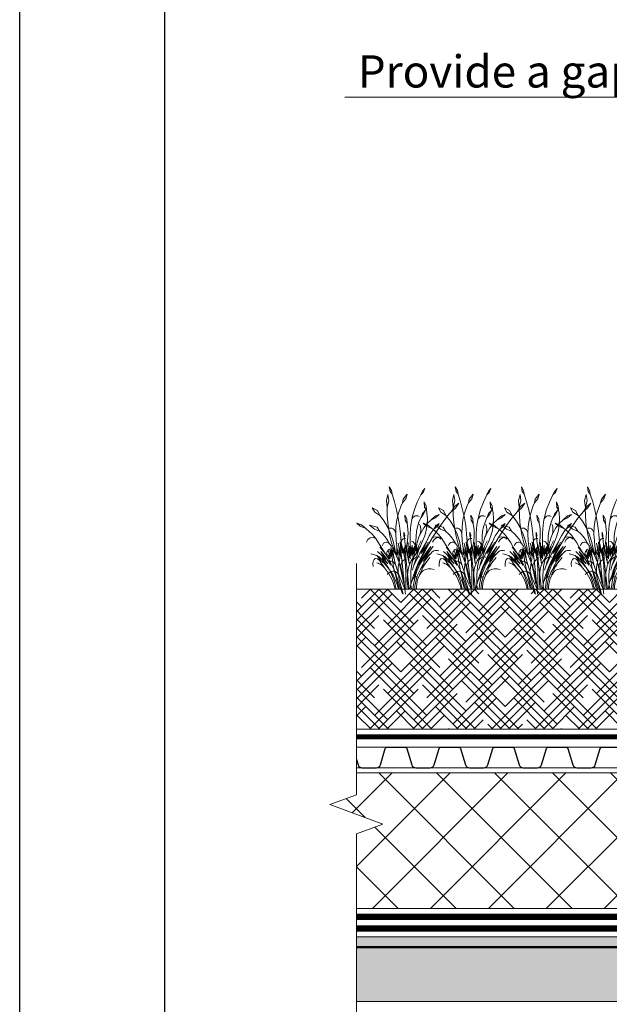
# Model space of a CAD drawing. Units: millimetres. Extents: x -152168 to 43395, y -28399 to 6580.
# Drawn here: x 2300 to 2757, y -10667 to -9904 of the extents above; entities that cross this region are included whole.
import ezdxf
from ezdxf import colors
from ezdxf.entities.mleader import LeaderData, LeaderLine
from ezdxf.math import Vec2, Vec3

# ---------------------------------------------------------------- set-up
doc = ezdxf.new("R2010")
doc.units = ezdxf.units.MM
for name, pattern in [('осевая2', [28.575, 19.05, -3.175, 3.175, -3.175]), ('Штриховая', [6, 2, -2, 2]), ('штриховая 50', [1, 0.5, -0.5])]:
    doc.linetypes.add(name, pattern=pattern)
doc.layers.get('0').update_dxf_attribs({"lineweight": 30})
for name, color, linetype, lineweight in [('FP-XX-МАРКИ ПОМЕЩЕНИЙ', 250, 'Continuous', 25), ('TN-ГИДРОИЗОЛЯЦИЯ БИТУМАЯ нижняя', 173, 'Continuous', 15), ('TN-ГРУНТОВКА', 6, 'Continuous', 15), ('TN-ПАРОИЗОЛЯЦИЯ', 94, 'Continuous', 15), ('TN-УТЕПЛИТЕЛЬ XPS', 252, 'Continuous', 15), ('ТН_Гравий', 34, 'Continuous', 25)]:
    doc.layers.add(name, color=color, linetype=linetype, lineweight=lineweight)
doc.layers.add('TN-АННОТАЦИИ', color=7, linetype='Continuous', lineweight=20, true_color=0x000000)
doc.layers.add('zelen', color=69, linetype='Continuous')
doc.styles.add('TN-Текст', font='arial.ttf')

# ---------------------------------------------------------------- blocks, each defined once
blk = doc.blocks.new('_DotSmall')
at = {"color": 0, "linetype": 'ByBlock', "const_width": 0.5}
blk.add_lwpolyline([(-0.0625, 0, 1), (0.0625, 0, 1)], format="xyb", close=True, dxfattribs=at)
blk = doc.blocks.new('*U705')
at = {"color": 252, "linetype": 'осевая2', "ltscale": 0.5, "const_width": 4}
blk.add_lwpolyline([(0, 24), (580.81, 24)], dxfattribs=at)
at = {"color": 34, "lineweight": 15}
for points in [[(41.6, 16), (0, 16)], [(83.2, 16), (41.6, 16)], [(124.8, 16), (83.2, 16)], [(166.4, 16), (124.8, 16)], [(208, 16), (166.4, 16)], [(249.6, 16), (208, 16)], [(291.2, 16), (249.6, 16)], [(332.8, 16), (291.2, 16)], [(374.4, 16), (332.8, 16)], [(416, 16), (374.4, 16)], [(457.6, 16), (416, 16)], [(499.2, 16), (457.6, 16)], [(540.8, 16), (499.2, 16)], [(582.4, 16), (540.8, 16)], [(41.6, 0), (0, 0)], [(83.2, 0), (41.6, 0)], [(124.8, 0), (83.2, 0)], [(166.4, 0), (124.8, 0)], [(208, 0), (166.4, 0)], [(249.6, 0), (208, 0)], [(291.2, 0), (249.6, 0)], [(332.8, 0), (291.2, 0)], [(374.4, 0), (332.8, 0)], [(416, 0), (374.4, 0)], [(457.6, 0), (416, 0)], [(499.2, 0), (457.6, 0)], [(540.8, 0), (499.2, 0)], [(582.4, 0), (540.8, 0)]]:
    blk.add_lwpolyline(points, dxfattribs=at)
at = {"color": 34}
for points in [[(41.6, 16), (34.79, 16, 0.331206), (33.26, 14.86), (29.48, 2.28, -0.331206), (26.42, 0), (15.18, 0, -0.331206), (12.12, 2.28), (8.34, 14.86, 0.331206), (6.81, 16), (0, 16)], [(83.2, 16), (76.39, 16, 0.331206), (74.86, 14.86), (71.08, 2.28, -0.331206), (68.02, 0), (56.78, 0, -0.331206), (53.72, 2.28), (49.94, 14.86, 0.331206), (48.41, 16), (41.6, 16)], [(124.8, 16), (117.99, 16, 0.331206), (116.46, 14.86), (112.68, 2.28, -0.331206), (109.62, 0), (98.38, 0, -0.331206), (95.32, 2.28), (91.54, 14.86, 0.331206), (90.01, 16), (83.2, 16)], [(166.4, 16), (159.59, 16, 0.331206), (158.06, 14.86), (154.28, 2.28, -0.331206), (151.22, 0), (139.98, 0, -0.331206), (136.92, 2.28), (133.14, 14.86, 0.331206), (131.61, 16), (124.8, 16)], [(208, 16), (201.19, 16, 0.331206), (199.66, 14.86), (195.88, 2.28, -0.331206), (192.82, 0), (181.58, 0, -0.331206), (178.52, 2.28), (174.74, 14.86, 0.331206), (173.21, 16), (166.4, 16)], [(249.6, 16), (242.79, 16, 0.331206), (241.26, 14.86), (237.48, 2.28, -0.331206), (234.42, 0), (223.18, 0, -0.331206), (220.12, 2.28), (216.34, 14.86, 0.331206), (214.81, 16), (208, 16)], [(291.2, 16), (284.39, 16, 0.331206), (282.86, 14.86), (279.08, 2.28, -0.331206), (276.02, 0), (264.78, 0, -0.331206), (261.72, 2.28), (257.94, 14.86, 0.331206), (256.41, 16), (249.6, 16)], [(332.8, 16), (325.99, 16, 0.331206), (324.46, 14.86), (320.68, 2.28, -0.331206), (317.62, 0), (306.38, 0, -0.331206), (303.32, 2.28), (299.54, 14.86, 0.331206), (298.01, 16), (291.2, 16)], [(374.4, 16), (367.59, 16, 0.331206), (366.06, 14.86), (362.28, 2.28, -0.331206), (359.22, 0), (347.98, 0, -0.331206), (344.92, 2.28), (341.14, 14.86, 0.331206), (339.61, 16), (332.8, 16)], [(416, 16), (409.19, 16, 0.331206), (407.66, 14.86), (403.88, 2.28, -0.331206), (400.82, 0), (389.58, 0, -0.331206), (386.52, 2.28), (382.74, 14.86, 0.331206), (381.21, 16), (374.4, 16)], [(457.6, 16), (450.79, 16, 0.331206), (449.26, 14.86), (445.48, 2.28, -0.331206), (442.42, 0), (431.18, 0, -0.331206), (428.12, 2.28), (424.34, 14.86, 0.331206), (422.81, 16), (416, 16)], [(499.2, 16), (492.39, 16, 0.331206), (490.86, 14.86), (487.08, 2.28, -0.331206), (484.02, 0), (472.78, 0, -0.331206), (469.72, 2.28), (465.94, 14.86, 0.331206), (464.41, 16), (457.6, 16)], [(540.8, 16), (533.99, 16, 0.331206), (532.46, 14.86), (528.68, 2.28, -0.331206), (525.62, 0), (514.38, 0, -0.331206), (511.32, 2.28), (507.54, 14.86, 0.331206), (506.01, 16), (499.2, 16)], [(582.4, 16), (575.59, 16, 0.331206), (574.06, 14.86), (570.28, 2.28, -0.331206), (567.22, 0), (555.98, 0, -0.331206), (552.92, 2.28), (549.14, 14.86, 0.331206), (547.61, 16), (540.8, 16)]]:
    blk.add_lwpolyline(points, format="xyb", dxfattribs=at)
blk = doc.blocks.new('кустарник 6')
at = {"layer": 'zelen', "lineweight": 0}
for p, q in [((-513, 2716), (-450, 2638)), ((-513, 2716), (-467, 2609)), ((388, 2663), (371, 2558)), ((446, 2761), (388, 2663)), ((446, 2761), (425, 2633)), ((-467, 2609), (-402, 2538)), ((-450, 2638), (-402, 2538)), ((-402, 2538), (-309, 2348)), ((-35, 2558), (3, 2435)), ((-35, 2558), (72, 2428)), ((3, 2435), (92, 2327)), ((72, 2428), (92, 2327)), ((305, 2351), (371, 2558)), ((425, 2633), (371, 2558)), ((482, 2551), (459, 2386)), ((459, 2386), (503, 2205)), ((482, 2551), (522, 2386)), ((522, 2386), (503, 2205)), ((-1425, 2314), (-1336, 2182)), ((-1425, 2314), (-1311, 2229)), ((-1336, 2182), (-1228, 2096)), ((-1311, 2229), (-1228, 2096)), ((-568, 2056), (-553, 2137)), ((-547, 2239), (-553, 2137)), ((-503, 2202), (-553, 2137)), ((-494, 2356), (-547, 2239)), ((-532, 2133), (-470, 2009)), ((-532, 2133), (-450, 2041)), ((-494, 2356), (-503, 2202)), ((-309, 2348), (-233, 2148)), ((-233, 2148), (-175, 1940)), ((92, 2327), (136, 2231)), ((136, 2231), (196, 2053)), ((203, 1926), (249, 2140)), ((249, 2140), (305, 2351)), ((500, 1987), (504, 2175)), ((504, 2175), (503, 2205)), ((697, 1988), (765, 2121)), ((765, 2121), (901, 2196)), ((901, 2196), (837, 2073)), ((-1228, 2096), (-1169, 2027)), ((-1169, 2027), (-1048, 1876)), ((-1048, 1876), (-933, 1719)), ((-898, 2010), (-797, 1977)), ((-898, 2010), (-797, 1922)), ((-797, 1977), (-669, 1864)), ((-797, 1922), (-669, 1864)), ((-669, 1864), (-570, 1767)), ((-579, 1900), (-568, 2056)), ((-573, 1745), (-579, 1900)), ((-470, 2009), (-410, 1935)), ((-450, 2041), (-410, 1935)), ((-410, 1935), (-403, 1920)), ((-403, 1920), (-353, 1804)), ((-323, 1974), (-355, 1957)), ((-288, 1980), (-323, 1974)), ((-253, 1975), (-288, 1980)), ((-221, 1959), (-253, 1975)), ((-193, 1935), (-221, 1959)), ((-173, 1902), (-193, 1935)), ((-175, 1940), (-161, 1865)), ((-161, 1865), (-173, 1902)), ((-161, 1865), (-137, 1727)), ((-26, 1897), (-35, 1770)), ((16, 1857), (-35, 1770)), ((27, 1999), (-26, 1897)), ((27, 1999), (16, 1857)), ((167, 1710), (203, 1926)), ((196, 2053), (240, 1869)), ((240, 1869), (265, 1680)), ((486, 1800), (500, 1987)), ((580, 1834), (697, 1988)), ((837, 2073), (697, 1988)), ((-933, 1719), (-823, 1558)), ((-840, 1693), (-898, 1770)), ((-898, 1770), (-807, 1710)), ((-757, 1620), (-840, 1693)), ((-807, 1710), (-757, 1620)), ((-726, 1581), (-757, 1620)), ((-550, 1591), (-573, 1745)), ((-570, 1767), (-482, 1656)), ((-510, 1442), (-550, 1591)), ((-482, 1656), (-409, 1532)), ((-403, 1625), (-397, 1670)), ((-403, 1579), (-403, 1625)), ((-397, 1670), (-387, 1714)), ((-387, 1714), (-372, 1756)), ((-353, 1804), (-315, 1682)), ((-315, 1682), (-289, 1556)), ((-137, 1727), (-118, 1510)), ((-61, 1511), (-57, 1611)), ((-57, 1611), (-46, 1711)), ((-46, 1711), (-35, 1770)), ((141, 1492), (167, 1710)), ((265, 1680), (272, 1490)), ((291, 1568), (312, 1600)), ((312, 1600), (341, 1625)), ((341, 1625), (374, 1642)), ((374, 1642), (409, 1648)), ((399, 1486), (481, 1666)), ((409, 1648), (445, 1644)), ((426, 1430), (461, 1614)), ((461, 1614), (486, 1800)), ((481, 1666), (580, 1834)), ((775, 1672), (708, 1567)), ((845, 1615), (708, 1567)), ((979, 1729), (775, 1672)), ((979, 1729), (845, 1615)), ((1054, 1616), (991, 1564)), ((1054, 1616), (1079, 1632)), ((1079, 1632), (1193, 1737)), ((1225, 1698), (1079, 1632)), ((1193, 1737), (1315, 1780)), ((1315, 1780), (1225, 1698)), ((-875, 1399), (-940, 1345)), ((-796, 1415), (-875, 1399)), ((-823, 1558), (-718, 1391)), ((-718, 1391), (-796, 1415)), ((-676, 1510), (-726, 1581)), ((-718, 1391), (-620, 1221)), ((-630, 1436), (-676, 1510)), ((-589, 1358), (-630, 1436)), ((-552, 1277), (-589, 1358)), ((-453, 1299), (-510, 1442)), ((-409, 1532), (-372, 1447)), ((-397, 1534), (-403, 1579)), ((-387, 1490), (-397, 1534)), ((-372, 1447), (-387, 1490)), ((-372, 1447), (-351, 1399)), ((-351, 1399), (-308, 1258)), ((-289, 1556), (-274, 1428)), ((-274, 1428), (-272, 1298)), ((-118, 1510), (-119, 1293)), ((-58, 1411), (-61, 1511)), ((-48, 1311), (-58, 1411)), ((28, 1370), (5, 1368)), ((27, 1310), (34, 1369)), ((34, 1369), (28, 1370)), ((53, 1534), (29, 1455)), ((29, 1455), (36, 1389)), ((34, 1369), (36, 1389)), ((51, 1366), (34, 1369)), ((53, 1439), (36, 1389)), ((73, 1356), (51, 1366)), ((53, 1534), (53, 1439)), ((92, 1341), (73, 1356)), ((108, 1321), (92, 1341)), ((125, 1272), (141, 1492)), ((272, 1490), (260, 1300)), ((272, 1490), (277, 1530)), ((277, 1530), (291, 1568)), ((337, 1296), (399, 1486)), ((381, 1248), (426, 1430)), ((492, 1320), (556, 1411)), ((556, 1411), (628, 1493)), ((628, 1493), (708, 1567)), ((810, 1366), (734, 1253)), ((896, 1470), (810, 1366)), ((810, 1366), (881, 1393)), ((881, 1393), (956, 1383)), ((991, 1564), (896, 1470)), ((956, 1383), (1019, 1337)), ((1019, 1337), (1059, 1265)), ((-650, 1032), (-740, 1161)), ((-465, 822), (-674, 1150)), ((-674, 1150), (-537, 969)), ((-620, 1221), (-419, 825)), ((-620, 1221), (-400, 843)), ((-570, 1199), (-604, 1272)), ((-400, 843), (-570, 1199)), ((-570, 1199), (-412, 961)), ((-412, 961), (-552, 1277)), ((-552, 1277), (-376, 970)), ((-453, 1299), (-426, 1230)), ((-426, 1230), (-396, 1162)), ((-342, 1161), (-415, 1306)), ((-396, 1162), (-372, 1114)), ((-252, 757), (-372, 1114)), ((-372, 1114), (-362, 1096)), ((-372, 1114), (-266, 966)), ((-362, 1096), (-326, 1032)), ((-312, 1060), (-342, 1161)), ((-342, 1161), (-275, 1026)), ((-308, 1258), (-298, 1220)), ((-275, 1026), (-298, 1220)), ((-216, 912), (-298, 1220)), ((-252, 1134), (-272, 1298)), ((-253, 1166), (-248, 1197)), ((-252, 1134), (-253, 1166)), ((-232, 970), (-252, 1134)), ((-248, 1197), (-237, 1226)), ((-237, 1226), (-220, 1252)), ((-216, 912), (-234, 1161)), ((-234, 1161), (-201, 950)), ((-220, 1252), (-200, 1274)), ((-201, 950), (-201, 1116)), ((-201, 1116), (-168, 882)), ((-200, 1274), (-175, 1290)), ((-175, 1290), (-149, 1299)), ((-168, 882), (-168, 1191)), ((-168, 1191), (-153, 942)), ((-153, 942), (-132, 1154)), ((-132, 1154), (-132, 905)), ((-119, 1293), (-119, 1009)), ((-99, 844), (-99, 1164)), ((-99, 1164), (-81, 976)), ((-81, 976), (-66, 1117)), ((-66, 1117), (-66, 1260)), ((-66, 1117), (-66, 939)), ((-57, 865), (-22, 1117)), ((-48, 1311), (-22, 1117)), ((-22, 1117), (-15, 1060)), ((-15, 1060), (1, 1178)), ((-15, 1060), (-9, 1019)), ((1, 1178), (3, 1097)), ((14, 1191), (3, 1097)), ((3, 1097), (15, 1164)), ((27, 1310), (14, 1191)), ((22, 1036), (15, 1164)), ((22, 1036), (40, 1129)), ((40, 1129), (24, 963)), ((24, 963), (60, 1087)), ((30, 830), (114, 1221)), ((60, 1087), (30, 830)), ((114, 1221), (89, 973)), ((89, 973), (125, 1142)), ((119, 1298), (108, 1321)), ((125, 1272), (119, 1298)), ((125, 1142), (154, 1279)), ((125, 1272), (125, 1142)), ((125, 1142), (125, 1083)), ((131, 1043), (125, 1083)), ((154, 1279), (131, 1043)), ((151, 1027), (186, 1164)), ((186, 1164), (161, 904)), ((186, 1164), (206, 1244)), ((191, 973), (239, 1114)), ((239, 1114), (191, 759)), ((245, 1160), (239, 1114)), ((239, 1114), (239, 927)), ((260, 1300), (245, 1160)), ((287, 1031), (330, 1105)), ((287, 1031), (294, 1099)), ((294, 1099), (337, 1296)), ((389, 1158), (306, 1003)), ((306, 784), (404, 1123)), ((330, 1105), (306, 1003)), ((306, 1003), (356, 1063)), ((356, 1063), (306, 784)), ((381, 1248), (330, 1105)), ((404, 1123), (369, 852)), ((369, 852), (427, 1068)), ((436, 1223), (389, 1158)), ((427, 1068), (397, 881)), ((436, 1223), (492, 1320)), ((436, 1223), (463, 1250)), ((465, 1061), (442, 1079)), ((463, 1250), (496, 1266)), ((485, 1039), (465, 1061)), ((496, 1266), (532, 1270)), ((532, 1270), (567, 1261)), ((667, 1132), (550, 951)), ((550, 951), (696, 1132)), ((567, 1261), (598, 1240)), ((598, 1240), (622, 1209)), ((622, 1209), (636, 1172)), ((734, 1253), (667, 1132)), ((-844, 1045), (-888, 1032)), ((-798, 1045), (-844, 1045)), ((-753, 1032), (-798, 1045)), ((-713, 1007), (-753, 1032)), ((-679, 972), (-713, 1007)), ((-679, 972), (-630, 918)), ((-679, 972), (-645, 945)), ((-650, 1032), (-465, 822)), ((-650, 1032), (-538, 871)), ((-571, 759), (-649, 855)), ((-645, 945), (-612, 916)), ((-630, 918), (-584, 862)), ((-612, 916), (-580, 885)), ((-584, 862), (-541, 803)), ((-580, 885), (-550, 854)), ((-550, 854), (-520, 820)), ((-541, 803), (-501, 741)), ((-538, 871), (-465, 750)), ((-537, 969), (-348, 669)), ((-520, 820), (-492, 786)), ((-465, 822), (-403, 716)), ((-419, 825), (-366, 741)), ((-400, 843), (-345, 729)), ((-376, 970), (-211, 624)), ((-338, 872), (-374, 864)), ((-301, 870), (-338, 872)), ((-326, 1032), (-287, 970)), ((-266, 966), (-312, 1060)), ((-265, 858), (-301, 870)), ((-287, 970), (-245, 910)), ((-233, 837), (-265, 858)), ((-245, 910), (-201, 853)), ((-206, 809), (-233, 837)), ((-216, 912), (-201, 853)), ((-186, 774), (-206, 809)), ((-201, 853), (-172, 813)), ((-201, 853), (-173, 734)), ((-172, 813), (-146, 770)), ((-132, 905), (-119, 1009)), ((-119, 1009), (-99, 844)), ((-119, 1009), (-119, 817)), ((-66, 939), (-92, 691)), ((-92, 691), (-57, 865)), ((-9, 1019), (-4, 978)), ((-7, 770), (22, 1036)), ((-3, 811), (-7, 770)), ((-4, 978), (-1, 936)), ((-1, 853), (-3, 811)), ((-1, 936), (0, 895)), ((0, 895), (-1, 853)), ((46, 794), (9, 811)), ((30, 830), (14, 757)), ((131, 1043), (107, 795)), ((107, 795), (141, 976)), ((141, 976), (131, 1043)), ((141, 976), (151, 1027)), ((181, 717), (141, 976)), ((161, 904), (191, 973)), ((278, 950), (181, 717)), ((239, 927), (287, 1031)), ((287, 1031), (278, 950)), ((306, 1003), (278, 951)), ((278, 951), (278, 950)), ((457, 808), (296, 489)), ((369, 852), (350, 728)), ((397, 881), (465, 1029)), ((457, 808), (408, 652)), ((465, 1029), (415, 835)), ((415, 835), (461, 929)), ((429, 816), (497, 935)), ((461, 929), (429, 816)), ((497, 935), (457, 808)), ((512, 892), (457, 808)), ((675, 935), (481, 685)), ((481, 685), (633, 849)), ((500, 1014), (485, 1039)), ((489, 780), (547, 862)), ((511, 985), (500, 1014)), ((517, 954), (511, 985)), ((550, 951), (512, 892)), ((512, 892), (517, 923)), ((517, 923), (517, 954)), ((671, 1019), (540, 803)), ((540, 803), (675, 935)), ((547, 862), (608, 942)), ((717, 875), (593, 745)), ((633, 849), (593, 745)), ((608, 942), (671, 1019)), ((780, 909), (672, 778)), ((672, 778), (761, 822)), ((675, 935), (761, 1019)), ((761, 822), (712, 773)), ((717, 875), (780, 909)), ((761, 822), (823, 828)), ((780, 909), (943, 951)), ((823, 828), (852, 802)), ((852, 802), (874, 751)), ((-682, 551), (-758, 534)), ((-602, 551), (-682, 551)), ((-526, 534), (-602, 551)), ((-571, 759), (-538, 710)), ((-571, 759), (-396, 544)), ((-538, 710), (-506, 661)), ((-465, 503), (-526, 534)), ((-506, 661), (-475, 610)), ((-501, 741), (-463, 677)), ((-492, 786), (-465, 750)), ((-475, 610), (-446, 558)), ((-463, 677), (-428, 611)), ((-446, 558), (-418, 505)), ((-428, 611), (-396, 544)), ((-403, 716), (-348, 606)), ((-396, 544), (-359, 472)), ((-366, 741), (-320, 651)), ((-348, 669), (-314, 601)), ((-348, 606), (-300, 491)), ((-345, 729), (-293, 613)), ((-320, 651), (-282, 557)), ((-314, 601), (-285, 531)), ((-293, 613), (-247, 495)), ((-285, 531), (-260, 458)), ((-282, 557), (-252, 460)), ((-252, 757), (-242, 732)), ((-242, 732), (-225, 679)), ((-225, 679), (-211, 624)), ((-211, 624), (-178, 518)), ((-173, 734), (-186, 774)), ((-173, 734), (-152, 613)), ((-152, 613), (-138, 491)), ((-146, 770), (-123, 724)), ((-123, 724), (-103, 677)), ((-103, 677), (-86, 629)), ((-7, 770), (-93, -2)), ((-86, 629), (-72, 579)), ((-72, 579), (-62, 528)), ((0, 450), (14, 757)), ((107, 795), (24, 0)), ((79, 768), (46, 794)), ((106, 734), (79, 768)), ((125, 694), (106, 734)), ((128, 560), (107, 479)), ((123, 476), (181, 717)), ((135, 650), (125, 694)), ((153, 639), (128, 560)), ((128, 560), (136, 604)), ((136, 604), (135, 650)), ((181, 717), (153, 639)), ((181, 717), (191, 759)), ((181, 717), (194, 654)), ((194, 654), (203, 589)), ((202, 440), (239, 554)), ((203, 589), (207, 524)), ((274, 668), (239, 554)), ((264, 633), (275, 663)), ((274, 668), (306, 784)), ((275, 663), (292, 690)), ((292, 690), (312, 713)), ((328, 604), (303, 485)), ((312, 713), (335, 732)), ((350, 728), (328, 604)), ((335, 732), (362, 746)), ((362, 746), (389, 754)), ((389, 754), (418, 757)), ((460, 555), (405, 452)), ((408, 652), (434, 696)), ((490, 597), (411, 492)), ((434, 696), (489, 780)), ((523, 653), (460, 555)), ((577, 693), (490, 597)), ((577, 574), (519, 505)), ((593, 745), (523, 653)), ((672, 778), (577, 693)), ((577, 574), (712, 773)), ((577, 574), (601, 603)), ((601, 603), (626, 629)), ((626, 629), (654, 652)), ((654, 652), (684, 672)), ((684, 672), (715, 688)), ((715, 688), (748, 701)), ((748, 701), (781, 710)), ((874, 751), (883, 684)), ((883, 684), (879, 614)), ((-425, 461), (-465, 503)), ((-368, 397), (-425, 461)), ((-425, 461), (-386, 405)), ((-418, 505), (-392, 451)), ((-392, 451), (-368, 397)), ((-386, 405), (-353, 344)), ((-359, 472), (-327, 398)), ((-353, 344), (-326, 280)), ((-327, 398), (-300, 322)), ((-326, 280), (-306, 212)), ((-300, 491), (-261, 372)), ((-300, 322), (-277, 243)), ((-263, 331), (-288, 336)), ((-239, 321), (-263, 331)), ((-261, 372), (-230, 250)), ((-226, 330), (-260, 458)), ((-252, 460), (-230, 359)), ((-247, 495), (-205, 374)), ((-217, 306), (-239, 321)), ((-230, 359), (-226, 330)), ((-197, 288), (-217, 306)), ((-205, 374), (-168, 251)), ((-180, 266), (-197, 288)), ((-167, 241), (-180, 266)), ((-138, 491), (-131, 368)), ((-131, 368), (-131, 245)), ((-62, 528), (-51, 453)), ((-51, 453), (-44, 378)), ((-44, 378), (-40, 302)), ((-40, 302), (-40, 226)), ((0, 450), (0, 0)), ((123, 476), (54, 148)), ((74, 315), (62, 232)), ((89, 398), (74, 315)), ((107, 479), (89, 398)), ((104, 0), (177, 266)), ((118, 217), (161, 328)), ((296, 489), (130, 0)), ((161, 328), (202, 440)), ((191, 329), (177, 266)), ((201, 394), (191, 329)), ((207, 459), (201, 394)), ((201, 394), (228, 434)), ((207, 524), (207, 459)), ((228, 434), (262, 465)), ((273, 359), (241, 238)), ((262, 465), (303, 485)), ((302, 481), (273, 359)), ((342, 378), (284, 258)), ((303, 485), (302, 481)), ((303, 485), (347, 491)), ((357, 345), (317, 233)), ((376, 268), (340, 182)), ((411, 492), (342, 378)), ((347, 491), (391, 483)), ((405, 452), (357, 345)), ((418, 352), (376, 268)), ((391, 483), (431, 463)), ((465, 430), (418, 352)), ((431, 463), (465, 430)), ((519, 505), (465, 430)), ((465, 430), (504, 394)), ((-306, 212), (-292, 142)), ((-292, 142), (-285, 71)), ((-285, 71), (-285, 0)), ((-285, 0), (-239, 0)), ((-277, 243), (-259, 163)), ((-259, 163), (-246, 82)), ((-246, 82), (-239, 0)), ((-239, 0), (-193, 0)), ((-230, 250), (-207, 126)), ((-207, 126), (-193, 0)), ((-193, 0), (-109, 0)), ((-136, 126), (-168, 251)), ((-158, 214), (-167, 241)), ((-137, 122), (-151, 0)), ((-131, 245), (-137, 122)), ((-136, 126), (-109, 0)), ((-109, 0), (-62, 0)), ((-51, 75), (-62, 0)), ((-62, 0), (0, 0)), ((-44, 150), (-51, 75)), ((-40, 226), (-44, 150)), ((0, 0), (24, 0)), ((10, -132), (24, 0)), ((24, 0), (72, 108)), ((24, 0), (104, 0)), ((62, 232), (54, 148)), ((69, -128), (104, 0)), ((72, 108), (118, 217)), ((87, -126), (130, 0)), ((104, 0), (130, 0)), ((130, 0), (261, 0)), ((206, 118), (167, 0)), ((236, 131), (200, 0)), ((241, 238), (206, 118)), ((284, 258), (236, 131)), ((285, 118), (261, 0)), ((261, 0), (287, 0)), ((317, 233), (285, 118)), ((310, 92), (287, 0)), ((340, 182), (310, 92))]:
    blk.add_line(p, q, dxfattribs=at)
blk = doc.blocks.new('*U658')
at = {"lineweight": 9, "transparency": 33554559}
h = blk.add_hatch(dxfattribs=at)
h.set_pattern_fill('HOUND', color=256, scale=3, angle=45)
h.set_pattern_definition([(45, (-251.3205, 16.8827), (10.10279, 16.83798), [76.2, -38.1]), (135, (-251.3205, 16.8827), (10.10279, -16.83798), [76.2, -38.1])])
h.paths.add_polyline_path([(313.29, 108.44), (0, 108.44), (0, 0), (313.29, 0)])
at = {"lineweight": 20}
blk.add_lwpolyline([(313.29, 108.44), (0, 108.44), (0, 0), (313.29, 0)], close=True, dxfattribs=at)
blk = doc.blocks.new('*U865')
at = {"lineweight": 0}
blk.add_wipeout([(919.3, 66.8), (919.3, -1594.7), (713.3, -1669.7), (1125.4, -1819.7), (919.3, -1894.7), (919.3, -3339.4), (713.3, -3414.4), (1125.4, -3564.4), (919.3, -3639.4), (919.3, -5313.1), (0, -5313.1), (0, -3639.4), (206.1, -3564.4), (-206.1, -3414.4), (0, -3339.4), (0, -1894.7), (206.1, -1819.7), (-206.1, -1669.7), (0, -1594.7), (0, 66.8)], dxfattribs=at).dxf.layer = 'FP-XX-МАРКИ ПОМЕЩЕНИЙ'
at = {"linetype": 'Continuous'}
blk.add_lwpolyline([(0, -5434), (0, -3639.4), (0, -3639.4), (206.1, -3564.4), (-206.1, -3414.4), (0, -3339.4), (0, -3339.4), (0, -1894.7), (206.1, -1819.7), (-206.1, -1669.7), (0, -1594.7), (0, 200)], dxfattribs=at)
blk = doc.blocks.new('*U863')
at = {"lineweight": 9, "transparency": 33554559}
h = blk.add_hatch(dxfattribs=at)
h.set_pattern_fill('ANSI36', color=256, scale=3)
h.set_pattern_definition([(45, (966.016, -100), (5.05139, 18.52178), [23.8125, -4.7625, 0, -4.7625])])
h.paths.add_polyline_path([(1530.63, 50), (0, 50), (0, 0), (1530.63, 0)])
at = {"lineweight": 20}
blk.add_lwpolyline([(1530.63, 50), (0, 50), (0, 0), (1530.63, 0)], close=True, dxfattribs=at)

msp = doc.modelspace()

# ---------------------------------------------------------------- hatches: boundary and pattern name
at = {"layer": 'TN-УТЕПЛИТЕЛЬ XPS', "ltscale": 100}
h = msp.add_hatch(dxfattribs=at)
h.set_pattern_fill('ANSI37', color=256, scale=10)
h.set_pattern_definition([(45, (-31631.54, -6945.507), (-22.45064, 22.45064), []), (135, (-31631.54, -6945.507), (-22.45064, -22.45064), [])])
h.paths.add_polyline_path([(2536.13, -10487.52), (2536.13, -10592.52), (2864.94, -10592.52), (2864.94, -10583.52), (2914, -10583.52), (2924.13, -10574.52), (2969.65, -10574.52), (2983.65, -10560.52), (3132.37, -10560.52), (3132.37, -10487.52)])

# ---------------------------------------------------------------- linework, layer by layer
at = {"ltscale": 100}
msp.add_lwpolyline([(2300, -9308.79), (4386.48, -9308.79), (4386.48, -12278.73), (2300, -12278.73)], close=True, dxfattribs=at)
at = {"color": 0, "lineweight": 30, "ltscale": 100}
msp.add_lwpolyline([(2412.45, -9416.17), (4311.76, -9416.17), (4311.76, -12148.97), (2412.45, -12148.97)], close=True, dxfattribs=at)
at = {"layer": 'TN-ГИДРОИЗОЛЯЦИЯ БИТУМАЯ нижняя', "linetype": 'штриховая 50', "ltscale": 10, "const_width": 5}
for points in [[(2555.18, -10599.02), (2919.89, -10599.02), (2930.02, -10590.02), (2976.07, -10590.02), (2990.07, -10576.02), (3141.37, -10576.02)], [(2555.18, -10608.02), (2983.52, -10608.02), (2997.53, -10594.02), (3150.37, -10594.02)]]:
    msp.add_lwpolyline(points, dxfattribs=at)
at = {"layer": 'TN-ГРУНТОВКА', "linetype": 'Штриховая', "ltscale": 0.5, "const_width": 2}
msp.add_lwpolyline([(2559.2, -10622.52), (4050.55, -10622.52)], dxfattribs=at)
at = {"layer": 'TN-УТЕПЛИТЕЛЬ XPS', "ltscale": 100}
msp.add_lwpolyline([(2536.13, -10487.52), (2536.13, -10592.52), (2864.94, -10592.52), (2864.94, -10583.52), (2914, -10583.52), (2924.13, -10574.52), (2969.65, -10574.52), (2983.65, -10560.52), (3132.37, -10560.52), (3132.37, -10487.52)], close=True, dxfattribs=at)

# ---------------------------------------------------------------- block references
at = {"xscale": -1}
msp.add_blockref('*U658', (2864.37, -10453.56), dxfattribs=at)
msp.add_blockref('*U863', (2534.69, -10664.52))
at = {"layer": 'TN-ПАРОИЗОЛЯЦИЯ', "linetype": 'штриховая 50', "ltscale": 10, "xscale": -0.02880000000004657, "yscale": 0.02880000000004657, "zscale": 0.02880000000004657}
for p in [(2599.1, -10345.16), (2650.29, -10345.16), (2701.48, -10345.16), (2752.67, -10345.16)]:
    msp.add_blockref('кустарник 6', p, dxfattribs=at)
at = {"layer": 'ТН_Гравий', "ltscale": 100, "xscale": -1}
msp.add_blockref('*U705', (3132.37, -10483.52), dxfattribs=at)

# ---------------------------------------------------------------- leaders
at = {"layer": 'TN-АННОТАЦИИ'}
ml = msp.add_multileader_mtext('Standard', dxfattribs=at)
ml.set_content('Provide a gap of at least 5mm', color=256, style='TN-Текст')
ml.set_leader_properties(color=256, linetype='ByLayer', lineweight=-1)
ml.set_arrow_properties(name='DOTSMALL')
ml.build(insert=Vec2(0, 0))
ml.multileader.update_dxf_attribs({"text_left_attachment_type": 6, "text_right_attachment_type": 6, "dogleg_length": 100, "arrow_head_size": 50, "scale": 10})
ctx = ml.context
ctx.base_point, ctx.scale, ctx.char_height, ctx.arrow_head_size, ctx.landing_gap_size, ctx.plane_origin = Vec3(2567.25, -9963.64), 10, 25, 50, 0, Vec3(5040.41, -10635.08)
ctx.left_attachment, ctx.right_attachment, ctx.text_align_type = 6, 6, 1
notes = []
notes.append((ctx, [(1, (1, 1, 0), (3034.45, -9963.64), (-1, 0), 8.18, [(1, [(3134.39, -10060.01)], 0, [])])]))
ctx.mtext.insert, ctx.mtext.alignment, ctx.mtext.line_spacing_style, ctx.mtext.flow_direction = Vec3(2796.76, -9931.29), 2, 2, 5
for ctx, leaders in notes:
    for number, flags, end, landing, length, lines in leaders:
        leader = LeaderData()
        leader.index, (leader.has_last_leader_line, leader.has_dogleg_vector, leader.attachment_direction) = number, flags
        leader.last_leader_point, leader.dogleg_vector, leader.dogleg_length = Vec3(end), Vec3(landing), length
        for number, points, colour, breaks in lines:
            line = LeaderLine()
            line.index, line.vertices, line.color, line.breaks = number, Vec3.list(points), colors.encode_raw_color(colour), breaks
            leader.lines.append(line)
        ctx.leaders.append(leader)

# ---------------------------------------------------------------- next in the draw order: block references
at = {"layer": 'TN-АННОТАЦИИ', "xscale": 0.1, "yscale": 0.1, "zscale": 0.1, "rotation": 180}
msp.add_blockref('*U865', (2560.78, -10868.52), dxfattribs=at)

doc.saveas('drawing.dxf')
